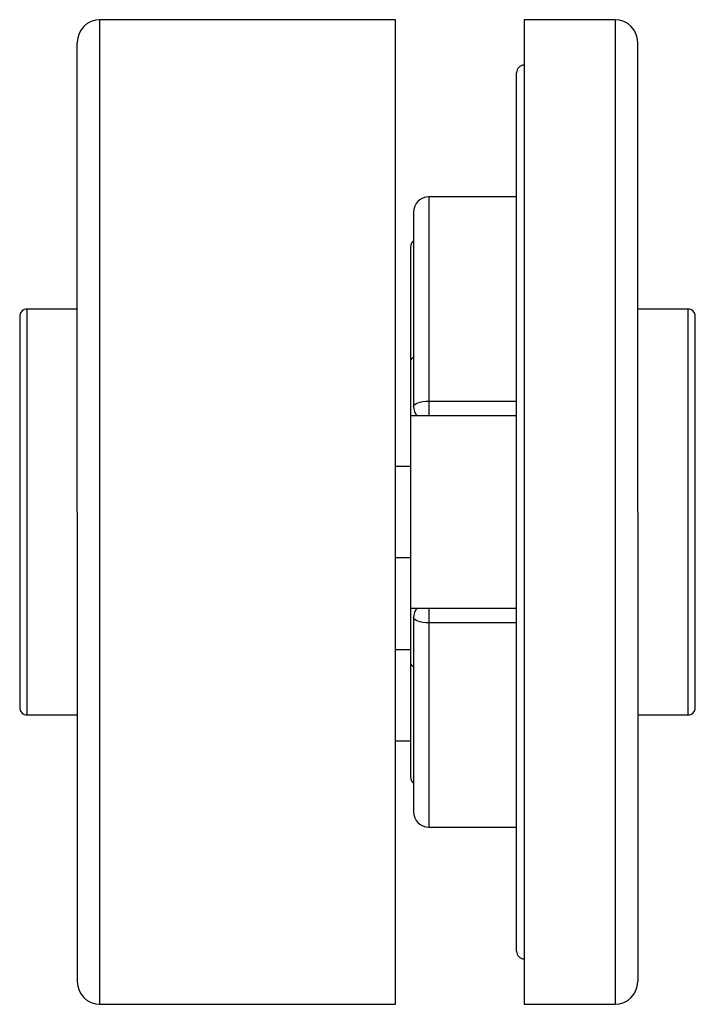
# Model space of a CAD drawing. Extents: x 19 to 482, y 56 to 456.
# Drawn here: x 125 to 170, y 210 to 275 of the extents above; entities that cross this region are included whole.
import ezdxf

# ---------------------------------------------------------------- set-up
doc = ezdxf.new("R2010")
doc.units = 0
doc.layers.get('0').update_dxf_attribs({"linetype": 'CONTINUOUS'})

msp = doc.modelspace()

# ---------------------------------------------------------------- linework, layer by layer
at = {"color": 7, "linetype": 'CONTINUOUS'}
for p, q in [((130.447, 209.738), (130.447, 274.738)), ((149.947, 274.738), (130.447, 274.738)), ((149.947, 209.738), (149.947, 274.738)), ((158.447, 274.738), (158.447, 209.738)), ((164.447, 274.738), (158.447, 274.738)), ((164.447, 274.738), (164.447, 209.738)), ((165.947, 242.238), (165.947, 273.238)), ((157.947, 263.038), (152.147, 263.038)), ((151.147, 262.038), (151.147, 249.204)), ((150.947, 259.738), (150.947, 252.21)), ((128.947, 255.638), (125.647, 255.638)), ((169.247, 255.638), (165.947, 255.638)), ((125.147, 255.138), (125.147, 229.338)), ((169.747, 229.338), (169.747, 255.138)), ((150.947, 252.21), (150.947, 248.588)), ((152.147, 249.556), (157.947, 249.556)), ((157.947, 248.588), (150.947, 248.588)), ((150.947, 248.588), (150.947, 235.888)), ((157.947, 235.888), (157.947, 248.588)), ((150.947, 245.238), (149.947, 245.238)), ((128.947, 242.238), (128.947, 211.238)), ((149.947, 239.238), (150.947, 239.238)), ((150.947, 235.888), (157.947, 235.888)), ((150.947, 235.888), (150.947, 232.266)), ((151.147, 235.272), (151.147, 222.438)), ((157.947, 234.92), (152.147, 234.92)), ((150.947, 233.138), (149.947, 233.138)), ((150.947, 232.266), (150.947, 224.738)), ((125.647, 228.838), (128.947, 228.838)), ((165.947, 228.838), (169.247, 228.838)), ((149.947, 227.138), (150.947, 227.138)), ((152.147, 221.438), (157.947, 221.438)), ((130.447, 209.738), (149.947, 209.738)), ((158.447, 209.738), (164.447, 209.738))]:
    msp.add_line(p, q, dxfattribs=at)
at = {"color": 8, "linetype": 'CONTINUOUS'}
for p, q in [((152.147, 263.038), (152.147, 249.556)), ((125.647, 228.838), (125.647, 255.638)), ((169.247, 255.638), (169.247, 228.838)), ((152.147, 249.556), (152.147, 248.588)), ((152.147, 235.888), (152.147, 234.92)), ((152.147, 234.92), (152.147, 221.438))]:
    msp.add_line(p, q, dxfattribs=at)
at = {"color": 7, "linetype": 'CONTINUOUS', "flags": 128}
for points in [[(151.147, 249.204), (151.167, 249.272), (151.223, 249.338), (151.316, 249.399), (151.44, 249.452), (151.592, 249.496), (151.765, 249.529), (151.952, 249.549), (152.147, 249.556)], [(152.147, 234.92), (151.952, 234.927), (151.765, 234.947), (151.592, 234.98), (151.44, 235.024), (151.316, 235.077), (151.223, 235.138), (151.167, 235.204), (151.147, 235.272)]]:
    msp.add_lwpolyline(points, dxfattribs=at)
at = {"color": 7, "linetype": 'CONTINUOUS'}
for points in [[(128.947, 242.238, 0), (128.947, 242.673, 0), (128.947, 243.107, 0), (128.947, 243.542, 0), (128.947, 243.976, 0), (128.947, 244.41, 0), (128.947, 244.844, 0), (128.947, 245.277, 0), (128.947, 245.709, 0), (128.947, 246.141, 0), (128.947, 246.572, 0), (128.947, 247.002, 0), (128.947, 247.431, 0), (128.947, 247.859, 0), (128.947, 248.286, 0), (128.947, 248.712, 0), (128.947, 249.136, 0), (128.947, 249.559, 0), (128.947, 249.981, 0), (128.947, 250.401, 0), (128.947, 250.82, 0), (128.947, 251.237, 0), (128.947, 251.652, 0), (128.947, 252.065, 0), (128.947, 252.477, 0), (128.947, 252.886, 0), (128.947, 253.293, 0), (128.947, 253.698, 0), (128.947, 254.101, 0), (128.947, 254.502, 0), (128.947, 254.9, 0), (128.947, 255.295, 0), (128.947, 255.688, 0), (128.947, 256.079, 0), (128.947, 256.466, 0), (128.947, 256.851, 0), (128.947, 257.233, 0), (128.947, 257.612, 0), (128.947, 257.988, 0), (128.947, 258.361, 0), (128.947, 258.731, 0), (128.947, 259.098, 0), (128.947, 259.461, 0), (128.947, 259.821, 0), (128.947, 260.177, 0), (128.947, 260.53, 0), (128.947, 260.879, 0), (128.947, 261.225, 0), (128.947, 261.566, 0), (128.947, 261.904, 0), (128.947, 262.238, 0), (128.947, 262.569, 0), (128.947, 262.895, 0), (128.947, 263.217, 0), (128.947, 263.535, 0), (128.947, 263.849, 0), (128.947, 264.158, 0), (128.947, 264.464, 0), (128.947, 264.764, 0), (128.947, 265.061, 0), (128.947, 265.353, 0), (128.947, 265.64, 0), (128.947, 265.923, 0), (128.947, 266.201, 0), (128.947, 266.475, 0), (128.947, 266.744, 0), (128.947, 267.007, 0), (128.947, 267.266, 0), (128.947, 267.521, 0), (128.947, 267.77, 0), (128.947, 268.014, 0), (128.947, 268.253, 0), (128.947, 268.487, 0), (128.947, 268.715, 0), (128.947, 268.939, 0), (128.947, 269.157, 0), (128.947, 269.37, 0), (128.947, 269.578, 0), (128.947, 269.78, 0), (128.947, 269.977, 0), (128.947, 270.169, 0), (128.947, 270.355, 0), (128.947, 270.535, 0), (128.947, 270.709, 0), (128.947, 270.878, 0), (128.947, 271.041, 0), (128.947, 271.199, 0), (128.947, 271.351, 0), (128.947, 271.497, 0), (128.947, 271.637, 0), (128.947, 271.772, 0), (128.947, 271.901, 0), (128.947, 272.025, 0), (128.947, 272.144, 0), (128.947, 272.256, 0), (128.947, 272.364, 0), (128.947, 272.465, 0), (128.947, 272.56, 0), (128.947, 272.649, 0), (128.947, 272.732, 0), (128.947, 272.807, 0), (128.947, 272.876, 0), (128.947, 272.937, 0), (128.947, 272.99, 0), (128.947, 273.037, 0), (128.947, 273.076, 0), (128.947, 273.11, 0), (128.947, 273.139, 0), (128.947, 273.164, 0), (128.947, 273.185, 0), (128.947, 273.204, 0), (128.947, 273.221, 0), (128.947, 273.238, 0)], [(157.947, 242.238, 0), (157.947, 242.645, 0), (157.947, 243.051, 0), (157.947, 243.458, 0), (157.947, 243.864, 0), (157.947, 244.27, 0), (157.947, 244.675, 0), (157.947, 245.081, 0), (157.947, 245.485, 0), (157.947, 245.889, 0), (157.947, 246.292, 0), (157.947, 246.694, 0), (157.947, 247.096, 0), (157.947, 247.496, 0), (157.947, 247.896, 0), (157.947, 248.294, 0), (157.947, 248.691, 0), (157.947, 249.087, 0), (157.947, 249.482, 0), (157.947, 249.875, 0), (157.947, 250.266, 0), (157.947, 250.656, 0), (157.947, 251.045, 0), (157.947, 251.431, 0), (157.947, 251.816, 0), (157.947, 252.199, 0), (157.947, 252.58, 0), (157.947, 252.959, 0), (157.947, 253.336, 0), (157.947, 253.71, 0), (157.947, 254.083, 0), (157.947, 254.453, 0), (157.947, 254.821, 0), (157.947, 255.186, 0), (157.947, 255.548, 0), (157.947, 255.909, 0), (157.947, 256.266, 0), (157.947, 256.621, 0), (157.947, 256.972, 0), (157.947, 257.321, 0), (157.947, 257.667, 0), (157.947, 258.01, 0), (157.947, 258.35, 0), (157.947, 258.686, 0), (157.947, 259.02, 0), (157.947, 259.35, 0), (157.947, 259.676, 0), (157.947, 260, 0), (157.947, 260.319, 0), (157.947, 260.636, 0), (157.947, 260.948, 0), (157.947, 261.257, 0), (157.947, 261.562, 0), (157.947, 261.863, 0), (157.947, 262.161, 0), (157.947, 262.454, 0), (157.947, 262.744, 0), (157.947, 263.03, 0), (157.947, 263.311, 0), (157.947, 263.588, 0), (157.947, 263.862, 0), (157.947, 264.131, 0), (157.947, 264.395, 0), (157.947, 264.655, 0), (157.947, 264.911, 0), (157.947, 265.163, 0), (157.947, 265.409, 0), (157.947, 265.652, 0), (157.947, 265.889, 0), (157.947, 266.122, 0), (157.947, 266.351, 0), (157.947, 266.574, 0), (157.947, 266.793, 0), (157.947, 267.007, 0), (157.947, 267.216, 0), (157.947, 267.421, 0), (157.947, 267.62, 0), (157.947, 267.814, 0), (157.947, 268.003, 0), (157.947, 268.188, 0), (157.947, 268.367, 0), (157.947, 268.541, 0), (157.947, 268.709, 0), (157.947, 268.873, 0), (157.947, 269.031, 0), (157.947, 269.183, 0), (157.947, 269.33, 0), (157.947, 269.472, 0), (157.947, 269.609, 0), (157.947, 269.741, 0), (157.947, 269.867, 0), (157.947, 269.988, 0), (157.947, 270.104, 0), (157.947, 270.214, 0), (157.947, 270.32, 0), (157.947, 270.42, 0), (157.947, 270.515, 0), (157.947, 270.604, 0), (157.947, 270.687, 0), (157.947, 270.764, 0), (157.947, 270.835, 0), (157.947, 270.899, 0), (157.947, 270.956, 0), (157.947, 271.006, 0), (157.947, 271.05, 0), (157.947, 271.087, 0), (157.947, 271.118, 0), (157.947, 271.145, 0), (157.947, 271.168, 0), (157.947, 271.189, 0), (157.947, 271.206, 0), (157.947, 271.223, 0), (157.947, 271.238, 0)], [(157.947, 213.238, 0), (157.947, 213.253, 0), (157.947, 213.27, 0), (157.947, 213.288, 0), (157.947, 213.308, 0), (157.947, 213.331, 0), (157.947, 213.358, 0), (157.947, 213.39, 0), (157.947, 213.427, 0), (157.947, 213.47, 0), (157.947, 213.52, 0), (157.947, 213.577, 0), (157.947, 213.641, 0), (157.947, 213.712, 0), (157.947, 213.789, 0), (157.947, 213.872, 0), (157.947, 213.961, 0), (157.947, 214.056, 0), (157.947, 214.156, 0), (157.947, 214.262, 0), (157.947, 214.372, 0), (157.947, 214.488, 0), (157.947, 214.609, 0), (157.947, 214.735, 0), (157.947, 214.867, 0), (157.947, 215.003, 0), (157.947, 215.145, 0), (157.947, 215.293, 0), (157.947, 215.445, 0), (157.947, 215.604, 0), (157.947, 215.767, 0), (157.947, 215.936, 0), (157.947, 216.109, 0), (157.947, 216.289, 0), (157.947, 216.473, 0), (157.947, 216.662, 0), (157.947, 216.856, 0), (157.947, 217.056, 0), (157.947, 217.26, 0), (157.947, 217.469, 0), (157.947, 217.683, 0), (157.947, 217.902, 0), (157.947, 218.125, 0), (157.947, 218.354, 0), (157.947, 218.587, 0), (157.947, 218.824, 0), (157.947, 219.066, 0), (157.947, 219.313, 0), (157.947, 219.565, 0), (157.947, 219.82, 0), (157.947, 220.081, 0), (157.947, 220.345, 0), (157.947, 220.614, 0), (157.947, 220.887, 0), (157.947, 221.165, 0), (157.947, 221.446, 0), (157.947, 221.732, 0), (157.947, 222.022, 0), (157.947, 222.315, 0), (157.947, 222.613, 0), (157.947, 222.914, 0), (157.947, 223.219, 0), (157.947, 223.528, 0), (157.947, 223.841, 0), (157.947, 224.157, 0), (157.947, 224.476, 0), (157.947, 224.8, 0), (157.947, 225.126, 0), (157.947, 225.456, 0), (157.947, 225.79, 0), (157.947, 226.126, 0), (157.947, 226.466, 0), (157.947, 226.809, 0), (157.947, 227.155, 0), (157.947, 227.504, 0), (157.947, 227.855, 0), (157.947, 228.21, 0), (157.947, 228.567, 0), (157.947, 228.927, 0), (157.947, 229.29, 0), (157.947, 229.655, 0), (157.947, 230.023, 0), (157.947, 230.393, 0), (157.947, 230.766, 0), (157.947, 231.14, 0), (157.947, 231.517, 0), (157.947, 231.896, 0), (157.947, 232.277, 0), (157.947, 232.66, 0), (157.947, 233.045, 0), (157.947, 233.431, 0), (157.947, 233.82, 0), (157.947, 234.21, 0), (157.947, 234.601, 0), (157.947, 234.994, 0), (157.947, 235.389, 0), (157.947, 235.785, 0), (157.947, 236.182, 0), (157.947, 236.58, 0), (157.947, 236.98, 0), (157.947, 237.38, 0), (157.947, 237.782, 0), (157.947, 238.184, 0), (157.947, 238.587, 0), (157.947, 238.991, 0), (157.947, 239.395, 0), (157.947, 239.8, 0), (157.947, 240.206, 0), (157.947, 240.612, 0), (157.947, 241.018, 0), (157.947, 241.425, 0), (157.947, 241.831, 0), (157.947, 242.238, 0)], [(165.947, 242.238, 0), (165.947, 241.803, 0), (165.947, 241.369, 0), (165.947, 240.934, 0), (165.947, 240.5, 0), (165.947, 240.066, 0), (165.947, 239.632, 0), (165.947, 239.199, 0), (165.947, 238.767, 0), (165.947, 238.335, 0), (165.947, 237.904, 0), (165.947, 237.474, 0), (165.947, 237.045, 0), (165.947, 236.617, 0), (165.947, 236.19, 0), (165.947, 235.764, 0), (165.947, 235.34, 0), (165.947, 234.917, 0), (165.947, 234.495, 0), (165.947, 234.075, 0), (165.947, 233.656, 0), (165.947, 233.239, 0), (165.947, 232.824, 0), (165.947, 232.411, 0), (165.947, 231.999, 0), (165.947, 231.59, 0), (165.947, 231.183, 0), (165.947, 230.778, 0), (165.947, 230.375, 0), (165.947, 229.974, 0), (165.947, 229.576, 0), (165.947, 229.181, 0), (165.947, 228.788, 0), (165.947, 228.397, 0), (165.947, 228.01, 0), (165.947, 227.625, 0), (165.947, 227.243, 0), (165.947, 226.864, 0), (165.947, 226.488, 0), (165.947, 226.115, 0), (165.947, 225.745, 0), (165.947, 225.378, 0), (165.947, 225.015, 0), (165.947, 224.655, 0), (165.947, 224.299, 0), (165.947, 223.946, 0), (165.947, 223.597, 0), (165.947, 223.251, 0), (165.947, 222.91, 0), (165.947, 222.572, 0), (165.947, 222.238, 0), (165.947, 221.907, 0), (165.947, 221.581, 0), (165.947, 221.259, 0), (165.947, 220.941, 0), (165.947, 220.627, 0), (165.947, 220.318, 0), (165.947, 220.012, 0), (165.947, 219.712, 0), (165.947, 219.415, 0), (165.947, 219.123, 0), (165.947, 218.836, 0), (165.947, 218.553, 0), (165.947, 218.275, 0), (165.947, 218.001, 0), (165.947, 217.732, 0), (165.947, 217.469, 0), (165.947, 217.21, 0), (165.947, 216.955, 0), (165.947, 216.706, 0), (165.947, 216.462, 0), (165.947, 216.223, 0), (165.947, 215.989, 0), (165.947, 215.761, 0), (165.947, 215.537, 0), (165.947, 215.319, 0), (165.947, 215.106, 0), (165.947, 214.898, 0), (165.947, 214.696, 0), (165.947, 214.499, 0), (165.947, 214.307, 0), (165.947, 214.121, 0), (165.947, 213.941, 0), (165.947, 213.767, 0), (165.947, 213.598, 0), (165.947, 213.435, 0), (165.947, 213.277, 0), (165.947, 213.125, 0), (165.947, 212.979, 0), (165.947, 212.839, 0), (165.947, 212.704, 0), (165.947, 212.575, 0), (165.947, 212.451, 0), (165.947, 212.332, 0), (165.947, 212.22, 0), (165.947, 212.112, 0), (165.947, 212.011, 0), (165.947, 211.916, 0), (165.947, 211.827, 0), (165.947, 211.744, 0), (165.947, 211.669, 0), (165.947, 211.6, 0), (165.947, 211.539, 0), (165.947, 211.486, 0), (165.947, 211.439, 0), (165.947, 211.4, 0), (165.947, 211.366, 0), (165.947, 211.337, 0), (165.947, 211.312, 0), (165.947, 211.291, 0), (165.947, 211.272, 0), (165.947, 211.255, 0), (165.947, 211.238, 0)]]:
    msp.add_polyline3d(points, dxfattribs=at)
for centre, radius, start, end in [((130.447, 273.238), 1.5, 90, 180), ((164.447, 273.238), 1.5, 0, 90), ((158.447, 271.238), 0.5, 90, 180), ((158.447, 271.238), 0.5, 90, 180), ((152.147, 262.038), 1, 90, 180), ((151.447, 259.738), 0.5, 126.8699, 180), ((125.647, 255.138), 0.5, 90, 180), ((169.247, 255.138), 0.5, 0, 90), ((152.147, 249.204), 1, 180, 218.00384), ((152.147, 235.272), 1, 141.99625, 180), ((125.647, 229.338), 0.5, 180, 270), ((169.247, 229.338), 0.5, 270, 360), ((151.447, 224.738), 0.5, 180, 233.1301), ((152.147, 222.438), 1, 180, 270), ((158.447, 213.238), 0.5, 180, 270), ((130.447, 211.238), 1.5, 180, 270), ((164.447, 211.238), 1.5, 270, 360)]:
    msp.add_arc(centre, radius, start, end, dxfattribs=at)
at = {"color": 8, "linetype": 'CONTINUOUS'}
for centre, start, end in [((151.224, 252.169), 105.8525, 171.61723), ((151.224, 232.307), 188.38229, 254.14775)]:
    msp.add_arc(centre, 0.279, start, end, dxfattribs=at)

doc.saveas('drawing.dxf')
